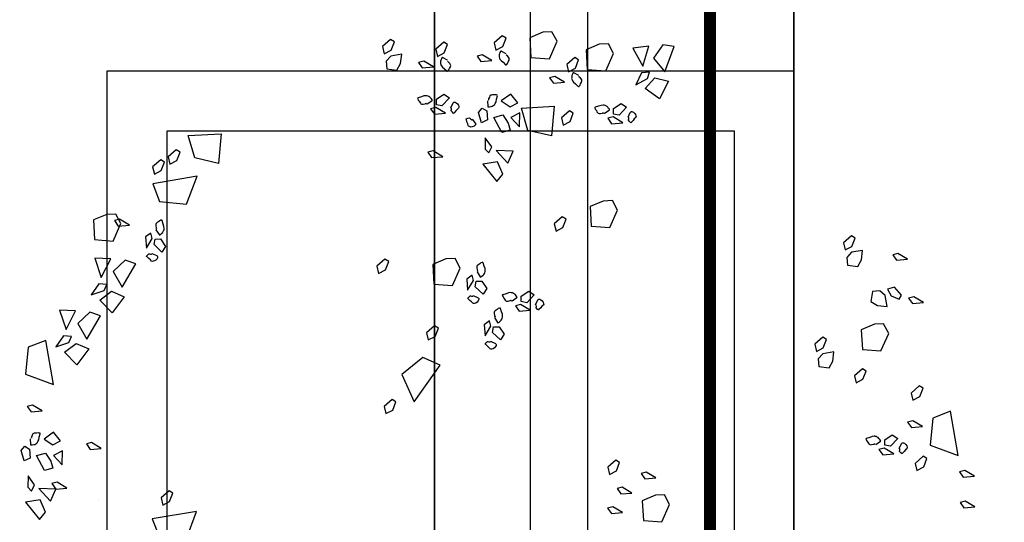
# Model space of a CAD drawing. Units: metres. Extents: x -2.9 to 77.2, y -8.2 to 36.4.
# Drawn here: x 60.2 to 61.1, y 0.1 to 0.6 of the extents above; entities that cross this region are included whole.
import ezdxf

# ---------------------------------------------------------------- set-up
doc = ezdxf.new("R2010")
doc.units = ezdxf.units.M
doc.header["$PDMODE"] = 65
doc.linetypes.add('CONTINUA', pattern=[0])
for name, color, linetype in [('+++ALBERI', 94, 'Continuous'), ('+++Quote ESTERNE', 2, 'Continuous'), ('CorrimanoRampa', 6, 'Continuous'), ('retino', 6, 'Continuous')]:
    doc.layers.add(name, color=color, linetype=linetype)
doc.layers.add('+++MURI', color=255, linetype='CONTINUA', lineweight=35)
doc.styles.add('iso', font='isocpeur.ttf')
doc.dimstyles.new('SCALA 50nnn', dxfattribs={"dimscale": 0, "dimtxt": 0.1, "dimasz": 0.03, "dimexe": 0.0945, "dimexo": 0.5, "dimgap": 0.04, "dimtad": 1, "dimzin": 0, "dimdsep": 46, "dimtxsty": 'iso', "dimblk1": 'AAQUOTA', "dimblk2": 'AAQUOTA', "dimsah": 1, "dimcen": 0.07, "dimse1": 1, "dimse2": 1, "dimclrd": 6, "dimclre": 6, "dimclrt": 256, "dimaunit": 2, "dimadec": 0, "dimazin": 0, "dimtfac": 1, "dimtix": 1, "dimtofl": 0, "dimtmove": 2, "dimatfit": 3, "dimldrblk": 'AAQUOTA', "dimfxl": 1, "dimtolj": 1, "dimtzin": 0, "dimarcsym": 0})

# ---------------------------------------------------------------- blocks, each defined once
blk = doc.blocks.new('AAQUOTA')
at = {"color": 1, "linetype": 'ByBlock'}
for p, q in [((0, 0), (0, 1.5)), ((-1.061, -1.061), (1.061, 1.061)), ((-1.5, 0), (0, 0)), ((0, 0), (0, -1.5)), ((1.5, 0), (0, 0))]:
    blk.add_line(p, q, dxfattribs=at)
blk = doc.blocks.new('*D199')
at = {"layer": '+++Quote ESTERNE', "color": 6, "lineweight": -2, "transparency": 16777216}
blk.add_line((62.68584, 10.3999), (62.68584, -4.1651), dxfattribs=at)
at = {"layer": 'DEFPOINTS', "color": 0, "transparency": 16777216}
for p in [(58.08986, 10.4299), (58.08986, -4.1951), (62.68584, -4.1951)]:
    blk.add_point(p, dxfattribs=at)
at = {"layer": '+++Quote ESTERNE', "color": 6, "lineweight": -2, "transparency": 16777216, "xscale": 0.03, "yscale": 0.03, "zscale": 0.03}
for p, rotation in [((62.68584, 10.4299), 90), ((62.68584, -4.1951), 270)]:
    blk.add_blockref('AAQUOTA', p, dxfattribs=dict(at, rotation=rotation))
at = {"layer": '+++Quote ESTERNE', "transparency": 16777216, "insert": (62.59584, 3.1174), "char_height": 0.1, "attachment_point": 5, "rotation": 90, "style": 'iso'}
blk.add_mtext('\\A1;14.62', dxfattribs=at)
blk = doc.blocks.new('A$C263C7639')
at = {"layer": '+++ALBERI', "linetype": 'CONTINUA', "lineweight": -3}
for p, q in [((0.37085, 0.83), (0.36598, 0.82193)), ((0.37164, 0.82074), (0.37085, 0.83)), ((0.39647, 0.83047), (0.39161, 0.82239)), ((0.39725, 0.82122), (0.39647, 0.83047)), ((0.36598, 0.82193), (0.36711, 0.81755)), ((0.39161, 0.82239), (0.39272, 0.81802)), ((0.35352, 0.81638), (0.31663, 0.81011)), ((0.34483, 0.79302), (0.35352, 0.81638)), ((0.36711, 0.81755), (0.37164, 0.82074)), ((0.39272, 0.81802), (0.39725, 0.82122)), ((0.31663, 0.81011), (0.32229, 0.79543)), ((0.32229, 0.79543), (0.34483, 0.79302)), ((0.35614, 0.79043), (0.35418, 0.78727)), ((0.36307, 0.78767), (0.35614, 0.79043)), ((0.22591, 0.78746), (0.22105, 0.77938)), ((0.22671, 0.77821), (0.22591, 0.78746)), ((0.29746, 0.78716), (0.2955, 0.78399)), ((0.2955, 0.78399), (0.30136, 0.77732)), ((0.30438, 0.78444), (0.29746, 0.78716)), ((0.30741, 0.77874), (0.30438, 0.78444)), ((0.32941, 0.78669), (0.32453, 0.77864)), ((0.33019, 0.77747), (0.32941, 0.78669)), ((0.35418, 0.78727), (0.36005, 0.78055)), ((0.36005, 0.78055), (0.36609, 0.78202)), ((0.36609, 0.78202), (0.36307, 0.78767)), ((0.18973, 0.77426), (0.18487, 0.76621)), ((0.19052, 0.76502), (0.18973, 0.77426)), ((0.22105, 0.77938), (0.22216, 0.77503)), ((0.22216, 0.77503), (0.22671, 0.77821)), ((0.30136, 0.77732), (0.30741, 0.77874)), ((0.32453, 0.77864), (0.32566, 0.77428)), ((0.32566, 0.77428), (0.33019, 0.77747)), ((0.18487, 0.76621), (0.18599, 0.76183)), ((0.18599, 0.76183), (0.19052, 0.76502)), ((0.21985, 0.76929), (0.21315, 0.76342)), ((0.22302, 0.76731), (0.21985, 0.76929)), ((0.22028, 0.7604), (0.22302, 0.76731)), ((0.33617, 0.76145), (0.33931, 0.76608)), ((0.33931, 0.76608), (0.34585, 0.75989)), ((0.21315, 0.76342), (0.21459, 0.75737)), ((0.21459, 0.75737), (0.22028, 0.7604)), ((0.2291, 0.75707), (0.2199, 0.75543)), ((0.22824, 0.74925), (0.2291, 0.75707)), ((0.25161, 0.75845), (0.2437, 0.75418)), ((0.26621, 0.75205), (0.25161, 0.75845)), ((0.34041, 0.7552), (0.33617, 0.76145)), ((0.34585, 0.75989), (0.345, 0.75524)), ((0.35219, 0.76278), (0.34733, 0.75473)), ((0.35298, 0.75354), (0.35219, 0.76278)), ((0.2199, 0.75543), (0.21612, 0.7511)), ((0.21612, 0.7511), (0.21664, 0.74485)), ((0.22512, 0.7436), (0.22824, 0.74925)), ((0.2437, 0.75418), (0.244, 0.74659)), ((0.26499, 0.73654), (0.26621, 0.75205)), ((0.345, 0.75524), (0.34041, 0.7552)), ((0.34733, 0.75473), (0.34844, 0.75033)), ((0.34844, 0.75033), (0.35298, 0.75354)), ((0.21664, 0.74485), (0.22512, 0.7436)), ((0.244, 0.74659), (0.24856, 0.73563)), ((0.28301, 0.73968), (0.28106, 0.73652)), ((0.28995, 0.73694), (0.28301, 0.73968)), ((0.19019, 0.73578), (0.18235, 0.73665)), ((0.18235, 0.73665), (0.18398, 0.72744)), ((0.19583, 0.73267), (0.19019, 0.73578)), ((0.19458, 0.72417), (0.19583, 0.73267)), ((0.24856, 0.73563), (0.26499, 0.73654)), ((0.28106, 0.73652), (0.28693, 0.72982)), ((0.28693, 0.72982), (0.29297, 0.73127)), ((0.29297, 0.73127), (0.28995, 0.73694)), ((0.17208, 0.73055), (0.17013, 0.72738)), ((0.17013, 0.72738), (0.176, 0.72071)), ((0.17902, 0.72783), (0.17208, 0.73055)), ((0.18202, 0.72213), (0.17902, 0.72783)), ((0.18398, 0.72744), (0.18832, 0.72366)), ((0.18832, 0.72366), (0.19458, 0.72417)), ((0.176, 0.72071), (0.18202, 0.72213)), ((0.27476, 0.71183), (0.26693, 0.7127)), ((0.26693, 0.7127), (0.26857, 0.70352)), ((0.28042, 0.70872), (0.27476, 0.71183)), ((0.27917, 0.70022), (0.28042, 0.70872)), ((0.25666, 0.7066), (0.25471, 0.70343)), ((0.25471, 0.70343), (0.26058, 0.69676)), ((0.2636, 0.70388), (0.25666, 0.7066)), ((0.26661, 0.69818), (0.2636, 0.70388)), ((0.26857, 0.70352), (0.2729, 0.69971)), ((0.2729, 0.69971), (0.27917, 0.70022)), ((0.26058, 0.69676), (0.26661, 0.69818)), ((0.01234, 0.57945), (0.01088, 0.57013)), ((0.03339, 0.57166), (0.01234, 0.57945)), ((0.39429, 0.57567), (0.38639, 0.57142)), ((0.4089, 0.5693), (0.39429, 0.57567)), ((0.01088, 0.57013), (0.02188, 0.56211)), ((0.02188, 0.56211), (0.03339, 0.57166)), ((0.03847, 0.56341), (0.04127, 0.57474)), ((0.04127, 0.57474), (0.05598, 0.56726)), ((0.05598, 0.56726), (0.04741, 0.55514)), ((0.38639, 0.57142), (0.38669, 0.56381)), ((0.40769, 0.55381), (0.4089, 0.5693)), ((0.03882, 0.55731), (0.03362, 0.55878)), ((0.03362, 0.55878), (0.03421, 0.55215)), ((0.04741, 0.55514), (0.03847, 0.56341)), ((0.37225, 0.56424), (0.36739, 0.55614)), ((0.37304, 0.55497), (0.37225, 0.56424)), ((0.38669, 0.56381), (0.39125, 0.55289)), ((0.01194, 0.55818), (0.01365, 0.54503)), ((0.02861, 0.55317), (0.01194, 0.55818)), ((0.01365, 0.54503), (0.02861, 0.55317)), ((0.03421, 0.55215), (0.04429, 0.54743)), ((0.04429, 0.54743), (0.03882, 0.55731)), ((0.36739, 0.55614), (0.36851, 0.55179)), ((0.36851, 0.55179), (0.37304, 0.55497)), ((0.39125, 0.55289), (0.40769, 0.55381)), ((0.38482, 0.54422), (0.37996, 0.53612)), ((0.38562, 0.53496), (0.38482, 0.54422)), ((0.05983, 0.53519), (0.06297, 0.5398)), ((0.06407, 0.52894), (0.05983, 0.53519)), ((0.06297, 0.5398), (0.06951, 0.53364)), ((0.07586, 0.53651), (0.07098, 0.52845)), ((0.07663, 0.52728), (0.07586, 0.53651)), ((0.37996, 0.53612), (0.38108, 0.53177)), ((0.38108, 0.53177), (0.38562, 0.53496)), ((0.40113, 0.53627), (0.39626, 0.52822)), ((0.40191, 0.52705), (0.40113, 0.53627)), ((0.01795, 0.52886), (0.01004, 0.52461)), ((0.03254, 0.52248), (0.01795, 0.52886)), ((0.06866, 0.52896), (0.06407, 0.52894)), ((0.06951, 0.53364), (0.06866, 0.52896)), ((0.07098, 0.52845), (0.0721, 0.5241)), ((0.0721, 0.5241), (0.07663, 0.52728)), ((0.14877, 0.53219), (0.14086, 0.52794)), ((0.14086, 0.52794), (0.14117, 0.52034)), ((0.16338, 0.52582), (0.14877, 0.53219)), ((0.3594, 0.53394), (0.35743, 0.53077)), ((0.35743, 0.53077), (0.3633, 0.5241)), ((0.36632, 0.53122), (0.3594, 0.53394)), ((0.36935, 0.52552), (0.36632, 0.53122)), ((0.39626, 0.52822), (0.39738, 0.52386)), ((0.39738, 0.52386), (0.40191, 0.52705)), ((0.01004, 0.52461), (0.01033, 0.517)), ((0.03133, 0.50699), (0.03254, 0.52248)), ((0.14117, 0.52034), (0.14573, 0.50941)), ((0.16215, 0.51033), (0.16338, 0.52582)), ((0.3633, 0.5241), (0.36935, 0.52552)), ((0.01033, 0.517), (0.01489, 0.50605)), ((0.14573, 0.50941), (0.16215, 0.51033)), ((0.01489, 0.50605), (0.03133, 0.50699)), ((0.02336, 0.49974), (0.0214, 0.49658)), ((0.0214, 0.49658), (0.02727, 0.4899)), ((0.0303, 0.497), (0.02336, 0.49974)), ((0.03331, 0.49133), (0.0303, 0.497)), ((0.06784, 0.4953), (0.0659, 0.49214)), ((0.07478, 0.49258), (0.06784, 0.4953)), ((0.02727, 0.4899), (0.03331, 0.49133)), ((0.04202, 0.48793), (0.03715, 0.47987)), ((0.0428, 0.47871), (0.04202, 0.48793)), ((0.0659, 0.49214), (0.07176, 0.48546)), ((0.07176, 0.48546), (0.07779, 0.48689)), ((0.07779, 0.48689), (0.07478, 0.49258)), ((0.15633, 0.48927), (0.15438, 0.4861)), ((0.15438, 0.4861), (0.16025, 0.47941)), ((0.16327, 0.48653), (0.15633, 0.48927)), ((0.16628, 0.48085), (0.16327, 0.48653)), ((0.00791, 0.48174), (0, 0.47747)), ((0, 0.47747), (0.00029, 0.46989)), ((0.0225, 0.47533), (0.00791, 0.48174)), ((0.03715, 0.47987), (0.03827, 0.47552)), ((0.03827, 0.47552), (0.0428, 0.47871)), ((0.06357, 0.45197), (0.06211, 0.47945)), ((0.06211, 0.47945), (0.08676, 0.47718)), ((0.08676, 0.47718), (0.08225, 0.45739)), ((0.16025, 0.47941), (0.16628, 0.48085)), ((0.00029, 0.46989), (0.00486, 0.45894)), ((0.02128, 0.45983), (0.0225, 0.47533)), ((0.21632, 0.45805), (0.21946, 0.46266)), ((0.21946, 0.46266), (0.22599, 0.4565)), ((0.00486, 0.45894), (0.02128, 0.45983)), ((0.08225, 0.45739), (0.06357, 0.45197)), ((0.22055, 0.4518), (0.21632, 0.45805)), ((0.22599, 0.4565), (0.22514, 0.45182)), ((0.23233, 0.45939), (0.22747, 0.45131)), ((0.23312, 0.45014), (0.23233, 0.45939)), ((0.0593, 0.44902), (0.05194, 0.44326)), ((0.06256, 0.44266), (0.0593, 0.44902)), ((0.0793, 0.45031), (0.06746, 0.45078)), ((0.06746, 0.45078), (0.07141, 0.44328)), ((0.07141, 0.44328), (0.0793, 0.45031)), ((0.09943, 0.44498), (0.09909, 0.43081)), ((0.10965, 0.44075), (0.09943, 0.44498)), ((0.22514, 0.45182), (0.22055, 0.4518)), ((0.22747, 0.45131), (0.22858, 0.44696)), ((0.22858, 0.44696), (0.23312, 0.45014)), ((0.00526, 0.43916), (0.00332, 0.43599)), ((0.00332, 0.43599), (0.00919, 0.4293)), ((0.01221, 0.43642), (0.00526, 0.43916)), ((0.01521, 0.43074), (0.01221, 0.43642)), ((0.05194, 0.44326), (0.05768, 0.43523)), ((0.05768, 0.43523), (0.06256, 0.44266)), ((0.06256, 0.44266), (0.06256, 0.44266)), ((0.06938, 0.43657), (0.07616, 0.44101)), ((0.07148, 0.42885), (0.06938, 0.43657)), ((0.08395, 0.43567), (0.07148, 0.42885)), ((0.07616, 0.44101), (0.08207, 0.44249)), ((0.08207, 0.44249), (0.08395, 0.43567)), ((0.09909, 0.43081), (0.10965, 0.44075)), ((0.11872, 0.43654), (0.10835, 0.43193)), ((0.12484, 0.43159), (0.11872, 0.43654)), ((0.2461, 0.43342), (0.25235, 0.43765)), ((0.25235, 0.43765), (0.25697, 0.4345)), ((0.00919, 0.4293), (0.01521, 0.43074)), ((0.02393, 0.42734), (0.01905, 0.41929)), ((0.02471, 0.41812), (0.02393, 0.42734)), ((0.10835, 0.43193), (0.11043, 0.41967)), ((0.11043, 0.41967), (0.12484, 0.43159)), ((0.24612, 0.42883), (0.2461, 0.43342)), ((0.25079, 0.42798), (0.24612, 0.42883)), ((0.25697, 0.4345), (0.25079, 0.42798)), ((0.01905, 0.41929), (0.02018, 0.41493)), ((0.06373, 0.41927), (0.06599, 0.42324)), ((0.06733, 0.41616), (0.06373, 0.41927)), ((0.06599, 0.42324), (0.07353, 0.42377)), ((0.07353, 0.42377), (0.07594, 0.41876)), ((0.09601, 0.42719), (0.08839, 0.42188)), ((0.08839, 0.42188), (0.09782, 0.42173)), ((0.10105, 0.42488), (0.09601, 0.42719)), ((0.09782, 0.42173), (0.10105, 0.42488)), ((0.20797, 0.41888), (0.21422, 0.42313)), ((0.21882, 0.41999), (0.21264, 0.41344)), ((0.21422, 0.42313), (0.21882, 0.41999)), ((0.2456, 0.42649), (0.24123, 0.42539)), ((0.24123, 0.42539), (0.24444, 0.42084)), ((0.24444, 0.42084), (0.25369, 0.42163)), ((0.25369, 0.42163), (0.2456, 0.42649)), ((0.02018, 0.41493), (0.02471, 0.41812)), ((0.07594, 0.41876), (0.06733, 0.41616)), ((0.20747, 0.41196), (0.20311, 0.41087)), ((0.20311, 0.41087), (0.2063, 0.40633)), ((0.21555, 0.40711), (0.20747, 0.41196)), ((0.20799, 0.41432), (0.20797, 0.41888)), ((0.21264, 0.41344), (0.20799, 0.41432)), ((0.2063, 0.40633), (0.21555, 0.40711)), ((0.19714, 0.40084), (0.18923, 0.39659)), ((0.18923, 0.39659), (0.18954, 0.38898)), ((0.21175, 0.39447), (0.19714, 0.40084)), ((0.21053, 0.37898), (0.21175, 0.39447)), ((0.01065, 0.39028), (0.00869, 0.38714)), ((0.00869, 0.38714), (0.01455, 0.38044)), ((0.01757, 0.38756), (0.01065, 0.39028)), ((0.0206, 0.38187), (0.01757, 0.38756)), ((0.05196, 0.38729), (0.05509, 0.39188)), ((0.0562, 0.38104), (0.05196, 0.38729)), ((0.05509, 0.39188), (0.06164, 0.38569)), ((0.06798, 0.3886), (0.06312, 0.38053)), ((0.06878, 0.37936), (0.06798, 0.3886)), ((0.10418, 0.38631), (0.09932, 0.37823)), ((0.10497, 0.37706), (0.10418, 0.38631)), ((0.18954, 0.38898), (0.19409, 0.37804)), ((0.01455, 0.38044), (0.0206, 0.38187)), ((0.0293, 0.37849), (0.02444, 0.37043)), ((0.03009, 0.36924), (0.0293, 0.37849)), ((0.06079, 0.38106), (0.0562, 0.38104)), ((0.06164, 0.38569), (0.06079, 0.38106)), ((0.06312, 0.38053), (0.06424, 0.37617)), ((0.06424, 0.37617), (0.06878, 0.37936)), ((0.09932, 0.37823), (0.10043, 0.37388)), ((0.19409, 0.37804), (0.21053, 0.37898)), ((0.24715, 0.38267), (0.24521, 0.37951)), ((0.24521, 0.37951), (0.25108, 0.37281)), ((0.25409, 0.37993), (0.24715, 0.38267)), ((0.2571, 0.37426), (0.25409, 0.37993)), ((0.27809, 0.38408), (0.27169, 0.36969)), ((0.30861, 0.36244), (0.27809, 0.38408)), ((0.02444, 0.37043), (0.02555, 0.36603)), ((0.10043, 0.37388), (0.10497, 0.37706)), ((0.25108, 0.37281), (0.2571, 0.37426)), ((0.02555, 0.36603), (0.03009, 0.36924)), ((0.27169, 0.36969), (0.28594, 0.35207)), ((0.28594, 0.35207), (0.30861, 0.36244)), ((0.0083, 0.34599), (0.00634, 0.34283)), ((0.01522, 0.34327), (0.0083, 0.34599)), ((0.02641, 0.35122), (0.01857, 0.35209)), ((0.01857, 0.35209), (0.0202, 0.34291)), ((0.03204, 0.34812), (0.02641, 0.35122)), ((0.03079, 0.33964), (0.03204, 0.34812)), ((0.30864, 0.34729), (0.30667, 0.34412)), ((0.31557, 0.34457), (0.30864, 0.34729)), ((0.00634, 0.34283), (0.01221, 0.33616)), ((0.01221, 0.33616), (0.01825, 0.33758)), ((0.01825, 0.33758), (0.01522, 0.34327)), ((0.0202, 0.34291), (0.02453, 0.33911)), ((0.02453, 0.33911), (0.03079, 0.33964)), ((0.19173, 0.34126), (0.18977, 0.33809)), ((0.18977, 0.33809), (0.19564, 0.33137)), ((0.19866, 0.33849), (0.19173, 0.34126)), ((0.20168, 0.33282), (0.19866, 0.33849)), ((0.30667, 0.34412), (0.31254, 0.33745)), ((0.31254, 0.33745), (0.31859, 0.33888)), ((0.31859, 0.33888), (0.31557, 0.34457)), ((0.19564, 0.33137), (0.20168, 0.33282)), ((0.08654, 0.17397), (0.0851, 0.2014)), ((0.0851, 0.2014), (0.10974, 0.19913)), ((0.10974, 0.19913), (0.10523, 0.17935)), ((0.14392, 0.17263), (0.12056, 0.1813)), ((0.12056, 0.1813), (0.12682, 0.14443)), ((0.42358, 0.17212), (0.40022, 0.18083)), ((0.40022, 0.18083), (0.40648, 0.14394)), ((0.10523, 0.17935), (0.08654, 0.17397)), ((0.14152, 0.15011), (0.14392, 0.17263)), ((0.10045, 0.16715), (0.09849, 0.164)), ((0.10738, 0.16443), (0.10045, 0.16715)), ((0.1104, 0.15873), (0.10738, 0.16443)), ((0.09849, 0.164), (0.10436, 0.15731)), ((0.10436, 0.15731), (0.1104, 0.15873)), ((0.38501, 0.16111), (0.38306, 0.15795)), ((0.38306, 0.15795), (0.38893, 0.15125)), ((0.39195, 0.15835), (0.38501, 0.16111)), ((0.39497, 0.15268), (0.39195, 0.15835)), ((0.10884, 0.15412), (0.10687, 0.15096)), ((0.10687, 0.15096), (0.11274, 0.14428)), ((0.11576, 0.1514), (0.10884, 0.15412)), ((0.11879, 0.14571), (0.11576, 0.1514)), ((0.12682, 0.14443), (0.14152, 0.15011)), ((0.17285, 0.15089), (0.1791, 0.15512)), ((0.17288, 0.1463), (0.17285, 0.15089)), ((0.18371, 0.15198), (0.17754, 0.14543)), ((0.1791, 0.15512), (0.18371, 0.15198)), ((0.38893, 0.15125), (0.39497, 0.15268)), ((0.40648, 0.14394), (0.42117, 0.14962)), ((0.11274, 0.14428), (0.11879, 0.14571)), ((0.17236, 0.14394), (0.16799, 0.14286)), ((0.16799, 0.14286), (0.17118, 0.13831)), ((0.18043, 0.1391), (0.17236, 0.14394)), ((0.17754, 0.14543), (0.17288, 0.1463)), ((0.17118, 0.13831), (0.18043, 0.1391)), ((0.16127, 0.12482), (0.15641, 0.11674)), ((0.16206, 0.11557), (0.16127, 0.12482)), ((0.19354, 0.13015), (0.19048, 0.1212)), ((0.21291, 0.1188), (0.19354, 0.13015)), ((0.16003, 0.11776), (0.15211, 0.11351)), ((0.15641, 0.11674), (0.15752, 0.11239)), ((0.15752, 0.11239), (0.16206, 0.11557)), ((0.17462, 0.11139), (0.16003, 0.11776)), ((0.19048, 0.1212), (0.19992, 0.11141)), ((0.19992, 0.11141), (0.21291, 0.1188)), ((0.21647, 0.10984), (0.2212, 0.12048)), ((0.2212, 0.12048), (0.23438, 0.11058)), ((0.15211, 0.11351), (0.15241, 0.1059)), ((0.17341, 0.09585), (0.17462, 0.11139)), ((0.18943, 0.10926), (0.18884, 0.096)), ((0.20499, 0.10144), (0.18943, 0.10926)), ((0.22384, 0.10012), (0.21647, 0.10984)), ((0.23438, 0.11058), (0.22384, 0.10012)), ((0.15241, 0.1059), (0.15699, 0.09496)), ((0.18884, 0.096), (0.20499, 0.10144)), ((0.21089, 0.10607), (0.21033, 0.09944)), ((0.21033, 0.09944), (0.21944, 0.09305)), ((0.21576, 0.10376), (0.21089, 0.10607)), ((0.21944, 0.09305), (0.21576, 0.10376)), ((0.23699, 0.10066), (0.23392, 0.09173)), ((0.25637, 0.08933), (0.23699, 0.10066)), ((0.34765, 0.10144), (0.34279, 0.09337)), ((0.34844, 0.09218), (0.34765, 0.10144)), ((0.15699, 0.09496), (0.17341, 0.09585)), ((0.23392, 0.09173), (0.24336, 0.08193)), ((0.25992, 0.08036), (0.26464, 0.09101)), ((0.26464, 0.09101), (0.27784, 0.08108)), ((0.34279, 0.09337), (0.34391, 0.08899)), ((0.34391, 0.08899), (0.34844, 0.09218)), ((0.24336, 0.08193), (0.25637, 0.08933)), ((0.2329, 0.07979), (0.23229, 0.06653)), ((0.24844, 0.07197), (0.2329, 0.07979)), ((0.25434, 0.0766), (0.25378, 0.06997)), ((0.25921, 0.07426), (0.25434, 0.0766)), ((0.26289, 0.06357), (0.25921, 0.07426)), ((0.26729, 0.07063), (0.25992, 0.08036)), ((0.27784, 0.08108), (0.26729, 0.07063)), ((0.23229, 0.06653), (0.24844, 0.07197)), ((0.25378, 0.06997), (0.26289, 0.06357)), ((0.34141, 0.0674), (0.33403, 0.06164)), ((0.34467, 0.06104), (0.34141, 0.0674)), ((0.36139, 0.06869), (0.34955, 0.06916)), ((0.34955, 0.06916), (0.35352, 0.06166)), ((0.35352, 0.06166), (0.36139, 0.06869)), ((0.38074, 0.07263), (0.37588, 0.06457)), ((0.38154, 0.0634), (0.38074, 0.07263)), ((0.29436, 0.06145), (0.25748, 0.0552)), ((0.28567, 0.03811), (0.29436, 0.06145)), ((0.33403, 0.06164), (0.33978, 0.05361)), ((0.33978, 0.05361), (0.34467, 0.06104)), ((0.34467, 0.06104), (0.34467, 0.06104)), ((0.35149, 0.05495), (0.35827, 0.05939)), ((0.35827, 0.05939), (0.36415, 0.06087)), ((0.36415, 0.06087), (0.36605, 0.0541)), ((0.37588, 0.06457), (0.377, 0.06017)), ((0.377, 0.06017), (0.38154, 0.0634)), ((0.38154, 0.0634), (0.38118, 0.04919)), ((0.38118, 0.04919), (0.39174, 0.05913)), ((0.39174, 0.05913), (0.38154, 0.0634)), ((0.25748, 0.0552), (0.26313, 0.04052)), ((0.31637, 0.0521), (0.3115, 0.04402)), ((0.31716, 0.04283), (0.31637, 0.0521)), ((0.35359, 0.04723), (0.35149, 0.05495)), ((0.36605, 0.0541), (0.35359, 0.04723)), ((0.40081, 0.05492), (0.39046, 0.05033)), ((0.39046, 0.05033), (0.39253, 0.03805)), ((0.39253, 0.03805), (0.40694, 0.04997)), ((0.40694, 0.04997), (0.40081, 0.05492)), ((0.3115, 0.04402), (0.31261, 0.03964)), ((0.31261, 0.03964), (0.31716, 0.04283)), ((0.34583, 0.03765), (0.3481, 0.04162)), ((0.3481, 0.04162), (0.35563, 0.04215)), ((0.35563, 0.04215), (0.35805, 0.03716)), ((0.37811, 0.0456), (0.3705, 0.04028)), ((0.38314, 0.04326), (0.37811, 0.0456)), ((0.37993, 0.04011), (0.38314, 0.04326)), ((0.26313, 0.04052), (0.28567, 0.03811)), ((0.34944, 0.03454), (0.34583, 0.03765)), ((0.35805, 0.03716), (0.34944, 0.03454)), ((0.3705, 0.04028), (0.37993, 0.04011))]:
    blk.add_line(p, q, dxfattribs=at)
for points in [[(0.2955, 0.78399), (0.2955, 0.78399)], [(0.35418, 0.78727), (0.35418, 0.78727)], [(0.28106, 0.73652), (0.28106, 0.73652)], [(0.35743, 0.53077), (0.35743, 0.53077)], [(0.0214, 0.49658), (0.0214, 0.49658)], [(0.0659, 0.49214), (0.0659, 0.49214)], [(0.15438, 0.4861), (0.15438, 0.4861)], [(0.00332, 0.43599), (0.00332, 0.43599)], [(0.00869, 0.38714), (0.00869, 0.38714)], [(0.24521, 0.37951), (0.24521, 0.37951)], [(0.18977, 0.33809), (0.18977, 0.33809)], [(0.30667, 0.34412), (0.30667, 0.34412)], [(0.09849, 0.164), (0.09849, 0.164)], [(0.38306, 0.15795), (0.38306, 0.15795)], [(0.10687, 0.15096), (0.10687, 0.15096)]]:
    blk.add_lwpolyline(points, close=True, dxfattribs=at)
for points in [[(0.34762, 0.76725), (0.34352, 0.7691), (0.34317, 0.76956), (0.34294, 0.76986), (0.3429, 0.77007), (0.3429, 0.77054), (0.34302, 0.77086), (0.34334, 0.77171), (0.34437, 0.77284), (0.34536, 0.77356), (0.34646, 0.77381), (0.34729, 0.77398), (0.34786, 0.77369), (0.3489, 0.77247), (0.35024, 0.77148), (0.35165, 0.77005), (0.35209, 0.7698), (0.3522, 0.76965), (0.35125, 0.76856), (0.3501, 0.76757), (0.34976, 0.76754), (0.34893, 0.76788), (0.34791, 0.76782), (0.34768, 0.76737)], [(0.34425, 0.74761), (0.34164, 0.75154), (0.34154, 0.75169), (0.34142, 0.75184), (0.34099, 0.75163), (0.34023, 0.75105), (0.33926, 0.75031), (0.33863, 0.74976), (0.33816, 0.74878), (0.33775, 0.74825), (0.33754, 0.74727), (0.33751, 0.747), (0.33749, 0.7464), (0.33766, 0.74474), (0.33838, 0.7427), (0.3392, 0.7399), (0.33944, 0.7396), (0.33953, 0.73945), (0.34011, 0.73962), (0.34111, 0.74003), (0.34208, 0.74077), (0.34297, 0.7413), (0.34365, 0.74181), (0.34419, 0.74236), (0.3445, 0.74306), (0.34446, 0.74421), (0.34416, 0.74587), (0.34405, 0.74615), (0.34383, 0.74646), (0.34377, 0.74653), (0.34425, 0.74729)], [(0.07129, 0.54099), (0.06717, 0.54284), (0.06683, 0.54329), (0.06661, 0.5436), (0.06656, 0.5438), (0.06656, 0.54426), (0.06667, 0.5446), (0.067, 0.54543), (0.06803, 0.54656), (0.069, 0.5473), (0.07013, 0.54756), (0.07096, 0.54771), (0.07152, 0.54743), (0.07256, 0.5462), (0.0739, 0.5452), (0.07531, 0.54377), (0.07575, 0.54352), (0.07587, 0.54337), (0.07491, 0.54231), (0.07376, 0.54131), (0.07342, 0.54131), (0.07259, 0.54161), (0.07157, 0.54156), (0.07134, 0.5411)], [(0.06791, 0.52133), (0.0653, 0.52527), (0.06519, 0.52541), (0.06508, 0.52556), (0.06464, 0.52537), (0.06389, 0.52478), (0.06292, 0.52408), (0.06229, 0.52348), (0.06182, 0.52255), (0.06141, 0.52197), (0.06121, 0.52102), (0.06117, 0.52072), (0.06114, 0.52014), (0.06132, 0.51849), (0.06204, 0.51645), (0.06285, 0.51364), (0.06309, 0.51332), (0.06319, 0.51317), (0.06376, 0.51337), (0.06477, 0.51377), (0.06575, 0.51451), (0.06663, 0.51504), (0.06731, 0.51555), (0.06785, 0.51609), (0.06815, 0.51681), (0.06811, 0.51796), (0.06781, 0.51961), (0.06771, 0.51989), (0.06749, 0.52019), (0.06744, 0.52027), (0.06791, 0.52106)], [(0.03633, 0.49989), (0.03422, 0.49566), (0.03415, 0.49547), (0.03407, 0.4953), (0.03447, 0.49503), (0.03534, 0.49466), (0.03647, 0.49418), (0.03729, 0.49394), (0.03835, 0.49401), (0.03902, 0.49392), (0.03997, 0.49424), (0.04022, 0.49432), (0.04076, 0.49462), (0.04208, 0.49558), (0.0435, 0.49724), (0.04553, 0.49936), (0.04568, 0.49972), (0.04575, 0.49987), (0.0453, 0.50027), (0.04446, 0.50093), (0.04333, 0.50142), (0.04242, 0.50191), (0.04162, 0.50223), (0.0409, 0.50244), (0.04015, 0.50236), (0.03917, 0.50176), (0.03789, 0.50066), (0.03768, 0.50042), (0.03754, 0.50006), (0.03751, 0.5), (0.03739, 0.49974)], [(0.22777, 0.46385), (0.22366, 0.4657), (0.22331, 0.46615), (0.22308, 0.46646), (0.22304, 0.46666), (0.22304, 0.46714), (0.22316, 0.46746), (0.22348, 0.46829), (0.22451, 0.46942), (0.2255, 0.47016), (0.2266, 0.47042), (0.22743, 0.47057), (0.22801, 0.47029), (0.22904, 0.46906), (0.23038, 0.46806), (0.23179, 0.46663), (0.23224, 0.46638), (0.23234, 0.46623), (0.23139, 0.46517), (0.23024, 0.46417), (0.2299, 0.46417), (0.22907, 0.46447), (0.22806, 0.46442), (0.22781, 0.46396)], [(0.22439, 0.44419), (0.2218, 0.44813), (0.22168, 0.44827), (0.22156, 0.44842), (0.22113, 0.44823), (0.22037, 0.44766), (0.21939, 0.44694), (0.21877, 0.44634), (0.21831, 0.44541), (0.21788, 0.44483), (0.21768, 0.44388), (0.21765, 0.44358), (0.21763, 0.443), (0.2178, 0.44135), (0.21852, 0.43931), (0.21934, 0.4365), (0.21957, 0.43618), (0.21969, 0.43603), (0.22025, 0.43625), (0.22124, 0.43663), (0.22222, 0.43737), (0.2231, 0.43793), (0.2238, 0.43844), (0.22433, 0.43895), (0.22464, 0.43967), (0.2246, 0.44082), (0.2243, 0.44247), (0.22419, 0.44275), (0.22398, 0.44305), (0.22391, 0.44313), (0.22441, 0.44392)], [(0.01824, 0.43931), (0.01614, 0.43508), (0.01605, 0.43489), (0.01598, 0.43472), (0.01637, 0.43446), (0.01724, 0.43408), (0.01838, 0.43359), (0.0192, 0.43336), (0.02025, 0.43342), (0.02093, 0.43334), (0.02189, 0.43363), (0.02214, 0.43374), (0.02267, 0.43402), (0.024, 0.43499), (0.02541, 0.43665), (0.02744, 0.43878), (0.02759, 0.43912), (0.02765, 0.43929), (0.02721, 0.43969), (0.02637, 0.44035), (0.02524, 0.44084), (0.02433, 0.44133), (0.02355, 0.44164), (0.0228, 0.44186), (0.02205, 0.44177), (0.02107, 0.44116), (0.0198, 0.44007), (0.01959, 0.43984), (0.01946, 0.43948), (0.01941, 0.43941), (0.0193, 0.43916)], [(0.23848, 0.42955), (0.24242, 0.43217), (0.24257, 0.43229), (0.24273, 0.4324), (0.24251, 0.43283), (0.24195, 0.43359), (0.24121, 0.43457), (0.24063, 0.43521), (0.23968, 0.43565), (0.23913, 0.43606), (0.23815, 0.43627), (0.23788, 0.43631), (0.23728, 0.43631), (0.23564, 0.43616), (0.23358, 0.43542), (0.23077, 0.43461), (0.23047, 0.43438), (0.23032, 0.43427), (0.23052, 0.43372), (0.23092, 0.43272), (0.23165, 0.43172), (0.23221, 0.43087), (0.23272, 0.43017), (0.23324, 0.42964), (0.23394, 0.42934), (0.23509, 0.42936), (0.23675, 0.42966), (0.23702, 0.42977), (0.23733, 0.43), (0.2374, 0.43004), (0.2382, 0.42955)], [(0.05748, 0.42369), (0.0622, 0.42401), (0.06239, 0.42403), (0.06256, 0.42405), (0.0626, 0.42454), (0.06248, 0.42545), (0.06233, 0.42668), (0.06214, 0.42751), (0.06156, 0.42838), (0.06128, 0.42902), (0.06055, 0.42968), (0.06032, 0.42985), (0.05981, 0.43017), (0.05831, 0.43083), (0.05617, 0.43125), (0.05333, 0.43193), (0.05296, 0.43189), (0.05276, 0.43185), (0.05265, 0.4313), (0.0525, 0.43023), (0.05265, 0.429), (0.05267, 0.42796), (0.05278, 0.42711), (0.05297, 0.42636), (0.05341, 0.42577), (0.05443, 0.42522), (0.05603, 0.42466), (0.05633, 0.42462), (0.05669, 0.42466), (0.05678, 0.42466), (0.05706, 0.42469)], [(0.25816, 0.42619), (0.26001, 0.4303), (0.26046, 0.43066), (0.26075, 0.43089), (0.26097, 0.43091), (0.26144, 0.43091), (0.26176, 0.43081), (0.26259, 0.43049), (0.26373, 0.42947), (0.26447, 0.42847), (0.26471, 0.42736), (0.26487, 0.42654), (0.26458, 0.42596), (0.26336, 0.42492), (0.26237, 0.4236), (0.26094, 0.42216), (0.26069, 0.42173), (0.26054, 0.42163), (0.25945, 0.42258), (0.25848, 0.42373), (0.25845, 0.42405), (0.25877, 0.4249), (0.25871, 0.42592), (0.25826, 0.42615)], [(0.20034, 0.41506), (0.20429, 0.41765), (0.20442, 0.41778), (0.20458, 0.41789), (0.20438, 0.41831), (0.20381, 0.41905), (0.20307, 0.42005), (0.20249, 0.42067), (0.20154, 0.42114), (0.201, 0.42156), (0.20001, 0.42175), (0.19975, 0.42177), (0.19915, 0.42182), (0.1975, 0.42163), (0.19545, 0.42092), (0.19264, 0.4201), (0.19234, 0.41986), (0.19218, 0.41978), (0.19237, 0.41918), (0.19277, 0.41818), (0.19351, 0.41723), (0.19406, 0.41633), (0.19457, 0.41565), (0.1951, 0.4151), (0.1958, 0.4148), (0.19695, 0.41485), (0.19861, 0.41514), (0.1989, 0.41525), (0.19919, 0.41548), (0.19928, 0.41553), (0.20007, 0.41506)], [(0.07282, 0.41098), (0.07649, 0.41359), (0.07706, 0.41368), (0.07742, 0.4137), (0.07763, 0.41366), (0.07804, 0.4134), (0.07825, 0.41315), (0.07881, 0.41245), (0.07927, 0.411), (0.07943, 0.40977), (0.07908, 0.40871), (0.0788, 0.40788), (0.07828, 0.40756), (0.0767, 0.40724), (0.07517, 0.40658), (0.07323, 0.40607), (0.07278, 0.40582), (0.0726, 0.40579), (0.07215, 0.40718), (0.07186, 0.40864), (0.07202, 0.40896), (0.07272, 0.40951), (0.07318, 0.41043), (0.07368, 0.41098)], [(0.22001, 0.41168), (0.22187, 0.41578), (0.22233, 0.41612), (0.22263, 0.41636), (0.22283, 0.4164), (0.2233, 0.4164), (0.22363, 0.41627), (0.22445, 0.41597), (0.22559, 0.41493), (0.22633, 0.41395), (0.22658, 0.41283), (0.22673, 0.41202), (0.22645, 0.41145), (0.22522, 0.41041), (0.22423, 0.40907), (0.22282, 0.40766), (0.22254, 0.40722), (0.2224, 0.40709), (0.22132, 0.40807), (0.22034, 0.40922), (0.22033, 0.40953), (0.22063, 0.41038), (0.22059, 0.4114), (0.22012, 0.41164)], [(0.06342, 0.39307), (0.05929, 0.39494), (0.05896, 0.39536), (0.05873, 0.39568), (0.0587, 0.39587), (0.0587, 0.39636), (0.05881, 0.39666), (0.05913, 0.39751), (0.06016, 0.39863), (0.06114, 0.39938), (0.06226, 0.39963), (0.06309, 0.39978), (0.06364, 0.3995), (0.06469, 0.39827), (0.06603, 0.39727), (0.06745, 0.39587), (0.06788, 0.39559), (0.068, 0.39545), (0.06704, 0.39436), (0.0659, 0.39341), (0.06554, 0.39338), (0.06471, 0.39368), (0.06369, 0.39364), (0.06347, 0.39317)], [(0.02361, 0.39041), (0.02151, 0.3862), (0.02144, 0.38603), (0.02137, 0.38586), (0.02176, 0.38556), (0.02262, 0.38522), (0.02375, 0.38473), (0.02458, 0.3845), (0.02562, 0.38454), (0.0263, 0.38448), (0.02726, 0.38478), (0.02751, 0.38488), (0.02804, 0.38516), (0.02938, 0.38614), (0.03079, 0.3878), (0.03282, 0.3899), (0.03296, 0.39024), (0.03304, 0.39041), (0.0326, 0.39083), (0.03175, 0.39149), (0.03062, 0.39198), (0.02969, 0.39245), (0.02892, 0.39279), (0.02819, 0.393), (0.02743, 0.39292), (0.02645, 0.3923), (0.02517, 0.39122), (0.02497, 0.39098), (0.02482, 0.39062), (0.02478, 0.39054), (0.02469, 0.39028)], [(0.06005, 0.37341), (0.05743, 0.37734), (0.05732, 0.37749), (0.0572, 0.37764), (0.05677, 0.37745), (0.05602, 0.37687), (0.05505, 0.37613), (0.05442, 0.37555), (0.05395, 0.3746), (0.05354, 0.37405), (0.05334, 0.37307), (0.0533, 0.37281), (0.05327, 0.37222), (0.05346, 0.37058), (0.05418, 0.36852), (0.055, 0.36572), (0.05521, 0.3654), (0.05533, 0.36525), (0.0559, 0.36546), (0.0569, 0.36584), (0.05788, 0.36657), (0.05876, 0.36714), (0.05943, 0.36765), (0.05998, 0.36818), (0.06029, 0.36886), (0.06024, 0.37001), (0.05993, 0.37167), (0.05984, 0.37196), (0.05961, 0.37226), (0.05956, 0.37235), (0.06005, 0.37313)], [(0.16524, 0.14705), (0.16918, 0.14964), (0.16932, 0.14977), (0.16947, 0.14987), (0.16927, 0.1503), (0.16869, 0.15106), (0.16797, 0.15204), (0.16738, 0.15266), (0.16644, 0.15312), (0.16588, 0.15355), (0.16491, 0.15374), (0.16464, 0.15376), (0.16403, 0.1538), (0.16239, 0.15361), (0.16034, 0.15291), (0.15753, 0.15208), (0.15722, 0.15185), (0.15707, 0.15176), (0.15726, 0.15117), (0.15766, 0.15017), (0.1584, 0.14921), (0.15894, 0.14832), (0.15945, 0.14764), (0.16, 0.14709), (0.1607, 0.14681), (0.16185, 0.14683), (0.1635, 0.14713), (0.16378, 0.14724), (0.16409, 0.14747), (0.16416, 0.14751), (0.16496, 0.14705)], [(0.18489, 0.14367), (0.18676, 0.14777), (0.18722, 0.14811), (0.18751, 0.14834), (0.18771, 0.14838), (0.18819, 0.14838), (0.18852, 0.14826), (0.18935, 0.14796), (0.19049, 0.14692), (0.19121, 0.14594), (0.19147, 0.14481), (0.19162, 0.14401), (0.19134, 0.14343), (0.19012, 0.14239), (0.18912, 0.14105), (0.1877, 0.13965), (0.18744, 0.1392), (0.1873, 0.13908), (0.18621, 0.14005), (0.18522, 0.1412), (0.1852, 0.14152), (0.18552, 0.14237), (0.18547, 0.14339), (0.18501, 0.14362)], [(0.33957, 0.04211), (0.34429, 0.04239), (0.34448, 0.04241), (0.34467, 0.04243), (0.3447, 0.04292), (0.34459, 0.04383), (0.34443, 0.04506), (0.34424, 0.04589), (0.34366, 0.04676), (0.34339, 0.0474), (0.34264, 0.04806), (0.34243, 0.04825), (0.34192, 0.04855), (0.3404, 0.04921), (0.33828, 0.04963), (0.33543, 0.05031), (0.33506, 0.05029), (0.33486, 0.05027), (0.33475, 0.04968), (0.3346, 0.04861), (0.33474, 0.04738), (0.33478, 0.04636), (0.33488, 0.04551), (0.33507, 0.04479), (0.33551, 0.04417), (0.33653, 0.04364), (0.33813, 0.04304), (0.33842, 0.043), (0.3388, 0.04304), (0.33888, 0.04304), (0.33917, 0.04309)]]:
    blk.add_lwpolyline(points, dxfattribs=at)
at = {"layer": '+++ALBERI', "color": 6, "linetype": 'CONTINUA', "lineweight": -3}
for points in [[(0.03255, 0.67944), (1.71689, 0.67944), (1.71689, 0.10638), (0.03255, 0.10638)], [(0.08255, 0.62944), (1.66689, 0.62944), (1.66689, 0.15638), (0.08255, 0.15638)]]:
    blk.add_lwpolyline(points, close=True, dxfattribs=at)

msp = doc.modelspace()

# ---------------------------------------------------------------- hatches: boundary and pattern name
at = {"layer": 'retino'}
h = msp.add_hatch(dxfattribs=at)
h.set_pattern_fill('AR-CONC', color=94, scale=0.005, style=0)
h.set_pattern_definition([(50, (53.03965, -3.7751), (0.910923, -0.079695), [0.09525, -1.04775]), (355, (53.03965, -3.7751), (-0.176214, 0.955283), [0.0762, -0.8382]), (100.451, (53.1156, -3.78175), (0.734713, 0.875583), [0.08095, -0.89045]), (46.184, (53.0397, -3.5211), (1.355395, -0.21021), [0.14288, -1.57163]), (96.636, (53.1526, -3.5386), (1.18702, 1.23713), [0.12143, -1.33567]), (351.184, (53.0397, -3.5211), (1.18702, 1.23713), [0.1143, -1.2573]), (21, (53.16665, -3.5846), (0.758074, -0.511328), [0.09525, -1.04775]), (326, (53.16665, -3.5846), (0.30901, 0.92094), [0.0762, -0.8382]), (71.4514, (53.2298, -3.6272), (1.067082, 0.409614), [0.08095, -0.89045]), (37.5, (53.03965, -3.7751), (0.015443, 0.422775), [0, -0.82804, 0, -0.8509, 0, -0.841375]), (7.5, (53.03965, -3.7751), (0.334098, 0.500903), [0, -0.48514, 0, -0.80899, 0, -0.320675]), (327.5, (52.75644, -3.7751), (0.677953, -0.028644), [0, -0.3175, 0, -0.9906, 0, -1.31445]), (317.5, (52.62944, -3.7751), (0.740646, 0.127132), [0, -0.41275, 0, -0.65786, 0, -0.93345])])
edge = h.paths.add_edge_path()
edge.add_line((53.03965, -3.6951), (53.20725, -3.6951))
edge.add_line((53.20725, -3.6951), (53.20725, -3.42205))
edge.add_line((53.20725, -3.42205), (54.89159, -3.42205))
edge.add_line((54.89159, -3.42205), (54.89159, -3.6951))
edge.add_line((54.89159, -3.6951), (54.99777, -3.6951))
edge.add_line((54.99777, -3.6951), (54.99777, -3.42205))
edge.add_line((54.99777, -3.42205), (56.68211, -3.42205))
edge.add_line((56.68211, -3.42205), (56.68211, -3.6951))
edge.add_line((56.68211, -3.6951), (56.84672, -3.6951))
edge.add_line((56.84672, -3.6951), (56.84672, -3.42205))
edge.add_line((56.84672, -3.42205), (58.53106, -3.42205))
edge.add_line((58.53106, -3.42205), (58.53106, -3.6951))
edge.add_line((58.53106, -3.6951), (58.63971, -3.6951))
edge.add_line((58.63971, -3.6951), (58.63971, -3.42205))
edge.add_line((58.63971, -3.42205), (60.32405, -3.42205))
edge.add_line((60.32405, -3.42205), (60.32405, -3.6951))
edge.add_line((60.32405, -3.6951), (60.48965, -3.6951))
edge.add_line((60.48965, -3.6951), (60.48965, -3.5951))
edge.add_line((60.48965, -3.5951), (60.58965, -3.5951))
edge.add_line((60.58965, -3.5951), (60.58965, -3.05077))
edge.add_line((60.58965, -3.05077), (60.3166, -3.05077))
edge.add_line((60.3166, -3.05077), (60.3166, -1.36644))
edge.add_line((60.3166, -1.36644), (60.58965, -1.36644))
edge.add_line((60.58965, -1.36644), (60.58965, -1.16644))
edge.add_line((60.58965, -1.16644), (60.3166, -1.16644))
edge.add_line((60.3166, -1.16644), (60.3166, 0.5179))
edge.add_line((60.3166, 0.5179), (60.58965, 0.5179))
edge.add_line((60.58965, 0.5179), (60.58965, 0.7179))
edge.add_line((60.58965, 0.7179), (60.3166, 0.7179))
edge.add_line((60.3166, 0.7179), (60.3166, 2.40224))
edge.add_line((60.3166, 2.40224), (60.58965, 2.40224))
edge.add_line((60.58965, 2.40224), (60.58965, 2.60224))
edge.add_line((60.58965, 2.60224), (60.3166, 2.60224))
edge.add_line((60.3166, 2.60224), (60.3166, 4.28658))
edge.add_line((60.3166, 4.28658), (60.58965, 4.28658))
edge.add_line((60.58965, 4.28658), (60.58965, 4.48658))
edge.add_line((60.58965, 4.48658), (60.3166, 4.48658))
edge.add_line((60.3166, 4.48658), (60.3166, 6.17091))
edge.add_line((60.3166, 6.17091), (60.58965, 6.17091))
edge.add_line((60.58965, 6.17091), (60.58965, 6.37091))
edge.add_line((60.58965, 6.37091), (60.3166, 6.37091))
edge.add_line((60.3166, 6.37091), (60.3166, 8.05525))
edge.add_line((60.3166, 8.05525), (60.58965, 8.05525))
edge.add_line((60.58965, 8.05525), (60.58965, 8.25525))
edge.add_line((60.58965, 8.25525), (60.3166, 8.25525))
edge.add_line((60.3166, 8.25525), (60.3166, 9.93959))
edge.add_line((60.3166, 9.93959), (60.58965, 9.93959))
edge.add_line((60.58965, 9.93959), (60.58965, 10.4299))
edge.add_line((60.58965, 10.4299), (53.03965, 10.4299))
edge.add_line((53.03965, 10.4299), (53.03965, -3.7751))

# ---------------------------------------------------------------- linework, layer by layer
at = {"layer": '+++MURI'}
for points in [[(53.03965, -3.6951), (60.58965, -3.6951), (60.58965, 10.4299)], [(53.03965, -3.9951), (60.88965, -3.9951), (60.88965, 10.4299)], [(53.03965, -3.6951), (60.58965, -3.6951), (60.58965, 10.4299)], [(53.03965, -3.9951), (60.88965, -3.9951), (60.88965, 10.4299)]]:
    msp.add_lwpolyline(points, dxfattribs=at)
at = {"layer": 'CorrimanoRampa', "color": 140, "const_width": 0.01}
msp.add_lwpolyline([(53.03965, -3.9251), (60.81965, -3.9251), (60.81965, 10.4299)], dxfattribs=at)
at = {"layer": 'CorrimanoRampa'}
msp.add_lwpolyline([(60.66965, 10.4299), (60.66965, -3.7251, -0.414214), (60.61965, -3.7751), (53.03965, -3.7751), (53.03965, -3.8231), (60.66765, -3.8231, 0.414214), (60.71765, -3.7731), (60.71765, 10.4299)], format="xyb", dxfattribs=at)

# ---------------------------------------------------------------- block references
at = {"layer": '+++ALBERI', "rotation": 270}
msp.add_blockref('A$C263C7639', (60.21022, 0.55046), dxfattribs=at)

# ---------------------------------------------------------------- dimensions: what is measured, and where the dimension line sits
at = {"layer": '+++Quote ESTERNE'}
dim = msp.add_linear_dim(base=(62.6858363656, -4.19510417), p1=(58.0898638352, 10.4298958263), p2=(58.0898638352, -4.19510417), angle=90, dimstyle='SCALA 50nnn', override={"dimscale": 1, "dimfxl": 0}, dxfattribs=at)
dim.commit()
dim.dimension.update_dxf_attribs({"geometry": '*D199', "text_midpoint": (62.5958363656, 3.1173958281)})

doc.saveas('drawing.dxf')
